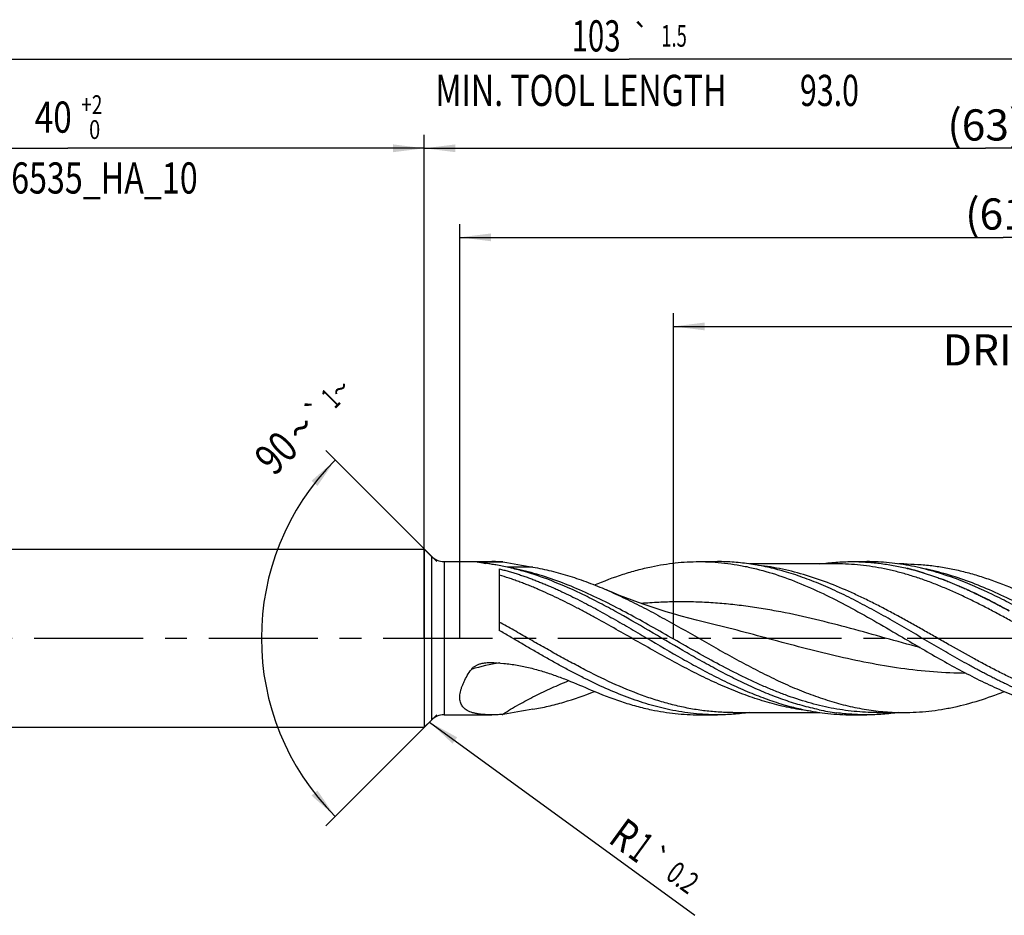
# Model space of a CAD drawing. Units: millimetres. Extents: x 0 to 594, y 0 to 420.
# Drawn here: x 244 to 354, y 151 to 251 of the extents above; entities that cross this region are included whole.
import ezdxf
from ezdxf.enums import TextEntityAlignment as Align

# ---------------------------------------------------------------- set-up
doc = ezdxf.new("R2010")
doc.units = ezdxf.units.MM
doc.header["$LTSCALE"] = 32.67
doc.linetypes.add('CENTER', pattern=[0.6, 0.375, -0.075, 0.075, -0.075])
doc.layers.get('0').update_dxf_attribs({"linetype": 'CONTINUOUS'})
for name, color, linetype in [('608202363-000_AXIS', 7, 'CONTINUOUS'), ('608202363-000_CL', 7, 'CONTINUOUS'), ('608202363-000_DIM', 7, 'CONTINUOUS')]:
    doc.layers.add(name, color=color, linetype=linetype)
doc.styles.get("Standard").update_dxf_attribs({"font": 'TXT.SHX', "width": 0.7})
doc.styles.add('TEXTSTYLE_2', font='TXT.SHX', dxfattribs={"width": 0.6})
doc.styles.add('TEXTSTYLE_3', font='gdt', dxfattribs={"width": 0.7})
doc.dimstyles.new('DIMSTYLE_11', dxfattribs={"dimtxt": 3.5, "dimasz": 3.5, "dimexe": 1.5, "dimexo": 0, "dimgap": 0.875, "dimtad": 1, "dimdec": 3, "dimlfac": 0.5, "dimdsep": 46, "dimtxsty": 'STANDARD', "dimblk": '_FILLED', "dimblk1": '_FILLED', "dimblk2": '_FILLED', "dimcen": 0.09, "dimclrt": 2, "dimadec": 3, "dimazin": 2, "dimtol": 1, "dimtp": 0.2, "dimtm": 0.2, "dimtfac": 1, "dimtdec": 3, "dimtofl": 0, "dimtmove": 0, "dimatfit": 3, "dimldrblk": '_FILLED', "dimfxl": 1, "dimtolj": 1, "dimarcsym": 0})
doc.dimstyles.new('DIMSTYLE_3', dxfattribs={"dimtxt": 3.5, "dimasz": 3.5, "dimexe": 1.5, "dimexo": 0, "dimgap": 0.875, "dimtad": 1, "dimdec": 3, "dimlfac": 0.5, "dimdsep": 46, "dimtxsty": 'STANDARD', "dimblk": '_FILLED', "dimblk1": '_FILLED', "dimblk2": '_FILLED', "dimcen": 0.09, "dimclrt": 2, "dimadec": 3, "dimazin": 2, "dimtol": 1, "dimtp": 2, "dimtfac": 0.6, "dimtdec": 3, "dimtofl": 0, "dimtmove": 0, "dimatfit": 3, "dimldrblk": '_FILLED', "dimfxl": 1, "dimtolj": 1, "dimarcsym": 0})
doc.dimstyles.new('DIMSTYLE_5', dxfattribs={"dimtxt": 3.5, "dimasz": 3.5, "dimexe": 1.5, "dimexo": 0, "dimgap": 0.875, "dimtad": 1, "dimdec": 3, "dimlfac": 0.5, "dimdsep": 46, "dimtxsty": 'STANDARD', "dimblk": '_FILLED', "dimblk1": '_FILLED', "dimblk2": '_FILLED', "dimcen": 0.09, "dimclrt": 2, "dimadec": 3, "dimazin": 2, "dimtp": 1.5, "dimtm": 1.5, "dimtfac": 1, "dimtdec": 3, "dimtofl": 0, "dimtmove": 0, "dimatfit": 3, "dimldrblk": '_FILLED', "dimfxl": 1, "dimtolj": 1, "dimarcsym": 0})
doc.dimstyles.new('DIMSTYLE_6', dxfattribs={"dimtxt": 3.5, "dimasz": 3.5, "dimexe": 1.5, "dimexo": 0, "dimgap": 0.875, "dimtad": 1, "dimdec": 3, "dimlfac": 0.5, "dimdsep": 46, "dimtxsty": 'STANDARD', "dimblk": '_FILLED', "dimblk1": '_FILLED', "dimblk2": '_FILLED', "dimcen": 0.09, "dimclrt": 2, "dimadec": 3, "dimazin": 2, "dimtol": 1, "dimtp": 1.5, "dimtm": 1.5, "dimtfac": 1, "dimtdec": 3, "dimtofl": 0, "dimtmove": 0, "dimatfit": 3, "dimldrblk": '_FILLED', "dimfxl": 1, "dimtolj": 1, "dimarcsym": 0})
doc.dimstyles.new('DIMSTYLE_8', dxfattribs={"dimtxt": 3.5, "dimasz": 3.5, "dimexe": 1.5, "dimexo": 0, "dimgap": 3.5, "dimtad": 1, "dimdec": 3, "dimlfac": 0.5, "dimdsep": 46, "dimtxsty": 'STANDARD', "dimblk": '_FILLED', "dimblk1": '_FILLED', "dimblk2": '_FILLED', "dimcen": 0.09, "dimclrt": 2, "dimaunit": 1, "dimadec": 3, "dimazin": 2, "dimtol": 1, "dimtp": 1, "dimtm": 1, "dimtfac": 1, "dimtdec": 3, "dimtofl": 0, "dimtmove": 0, "dimatfit": 3, "dimldrblk": '_FILLED', "dimfxl": 1, "dimtolj": 1, "dimarcsym": 0})
doc.dimstyles.new('DIMSTYLE_9', dxfattribs={"dimtxt": 3.5, "dimasz": 3.5, "dimexe": 1.5, "dimexo": 0, "dimgap": 0.875, "dimtad": 1, "dimdec": 3, "dimlfac": 0.5, "dimdsep": 46, "dimtxsty": 'STANDARD', "dimblk": '_FILLED', "dimblk1": '_FILLED', "dimblk2": '_FILLED', "dimcen": 0.09, "dimclrt": 2, "dimadec": 3, "dimazin": 2, "dimtp": 0.15, "dimtm": 0.15, "dimtfac": 1, "dimtdec": 3, "dimtofl": 0, "dimtmove": 0, "dimatfit": 3, "dimldrblk": '_FILLED', "dimfxl": 1, "dimtolj": 1, "dimarcsym": 0})

# ---------------------------------------------------------------- blocks, each defined once
blk = doc.blocks.new('_FILLED')
at = {"color": 0, "linetype": 'BYBLOCK'}
blk.add_solid([(0, 0), (-1, 0.125), (-1, -0.125)], dxfattribs=at)
blk = doc.blocks.new('*D2')
at = {"layer": '608202363-000_DIM', "color": 3, "linetype": 'CONTINUOUS'}
for p, q in [((209, 181.77), (209, 238.27)), ((289, 181.77), (289, 238.27)), ((209, 236.77), (249, 236.77)), ((289, 236.77), (249, 236.77))]:
    blk.add_line(p, q, dxfattribs=at)
at = {"layer": '608202363-000_DIM', "color": 3, "linetype": 'CONTINUOUS', "xscale": 3.5, "yscale": 3.5, "zscale": 3.5, "rotation": 180}
blk.add_blockref('_FILLED', (209, 236.77), dxfattribs=at)
at = {"layer": '608202363-000_DIM', "color": 3, "linetype": 'CONTINUOUS', "xscale": 3.5, "yscale": 3.5, "zscale": 3.5}
blk.add_blockref('_FILLED', (289, 236.77), dxfattribs=at)
at = {"layer": '608202363-000_DIM', "color": 2, "linetype": 'CONTINUOUS', "style": 'TEXTSTYLE_2'}
for s, width, p in [('+2', 0.75, (251.68, 240.62)), (' 0', 0.785714, (251.75, 237.82))]:
    blk.add_text(s, height=2.1, dxfattribs=dict(at, width=width)).set_placement(p, align=Align.CENTER)
at = {"layer": '608202363-000_DIM', "color": 2, "linetype": 'CONTINUOUS'}
for s, width, p in [('40', 0.785714, (247.35, 238.52)), ('DIN_6535_HA_10', 0.758503, (249, 231.69))]:
    blk.add_text(s, height=3.5, dxfattribs=dict(at, width=width)).set_placement(p, align=Align.CENTER)
blk = doc.blocks.new('*D4')
at = {"layer": '608202363-000_DIM', "color": 3, "linetype": 'CONTINUOUS'}
for p, q in [((289, 181.77), (289, 238.27)), ((415, 181.77), (415, 238.27)), ((289, 236.77), (352, 236.77)), ((415, 236.77), (352, 236.77))]:
    blk.add_line(p, q, dxfattribs=at)
at = {"layer": '608202363-000_DIM', "color": 3, "linetype": 'CONTINUOUS', "xscale": 3.5, "yscale": 3.5, "zscale": 3.5, "rotation": 180}
blk.add_blockref('_FILLED', (289, 236.77), dxfattribs=at)
at = {"layer": '608202363-000_DIM', "color": 3, "linetype": 'CONTINUOUS', "xscale": 3.5, "yscale": 3.5, "zscale": 3.5}
blk.add_blockref('_FILLED', (415, 236.77), dxfattribs=at)
at = {"layer": '608202363-000_DIM', "color": 2, "linetype": 'CONTINUOUS', "insert": (352, 241.14), "char_height": 3.5, "width": 12.375, "attachment_point": 2, "line_spacing_factor": 0.9}
blk.add_mtext('(63)', dxfattribs=at)
blk = doc.blocks.new('*D5')
at = {"layer": '608202363-000_DIM', "color": 3, "linetype": 'CONTINUOUS'}
for p, q in [((209, 181.77), (209, 248.27)), ((415, 181.77), (415, 248.27)), ((209, 246.77), (312, 246.77)), ((415, 246.77), (312, 246.77))]:
    blk.add_line(p, q, dxfattribs=at)
at = {"layer": '608202363-000_DIM', "color": 3, "linetype": 'CONTINUOUS', "xscale": 3.5, "yscale": 3.5, "zscale": 3.5, "rotation": 180}
blk.add_blockref('_FILLED', (209, 246.77), dxfattribs=at)
at = {"layer": '608202363-000_DIM', "color": 3, "linetype": 'CONTINUOUS', "xscale": 3.5, "yscale": 3.5, "zscale": 3.5}
blk.add_blockref('_FILLED', (415, 246.77), dxfattribs=at)
at = {"layer": '608202363-000_DIM', "color": 2, "linetype": 'CONTINUOUS'}
for s, height, width, p in [('103', 3.5, 0.690476, (308.3, 247.64)), ('1.5', 2.45, 0.619048, (317.05, 248.17)), ('MIN. TOOL LENGTH ', 3.5, 0.756303, (307, 241.52)), ('93.0', 3.5, 0.714286, (334.5, 241.52))]:
    blk.add_text(s, height=height, dxfattribs=dict(at, width=width)).set_placement(p, align=Align.CENTER)
at = {"layer": '608202363-000_DIM', "color": 2, "linetype": 'CONTINUOUS', "style": 'TEXTSTYLE_3'}
blk.add_text('`', height=2.45, dxfattribs=at).set_placement((313.35, 248.17), align=Align.CENTER)
blk = doc.blocks.new('*D7')
at = {"layer": '608202363-000_DIM', "color": 3, "linetype": 'CONTINUOUS'}
for p, q in [((290.4, 190.37), (277.94, 202.83)), ((290.4, 173.17), (277.94, 160.71))]:
    blk.add_line(p, q, dxfattribs=at)
blk.add_arc((299, 181.77), 28.28, 135, 225, dxfattribs=at)
for points in [[(277.01, 198.86), (279, 201.77), (276.35, 199.44)], [(276.35, 164.1), (279, 161.77), (277.01, 164.68)]]:
    blk.add_solid(points, dxfattribs=at)
at = {"layer": '608202363-000_DIM', "color": 2, "linetype": 'CONTINUOUS', "style": 'TEXTSTYLE_3'}
for s, height, p in [('~', 2.45, (280.43, 208.89)), ('`', 2.45, (277.85, 206.31)), ('~', 3.5, (276.39, 204.11))]:
    blk.add_text(s, height=height, rotation=45, dxfattribs=at).set_placement(p, align=Align.CENTER)
at = {"layer": '608202363-000_DIM', "color": 2, "linetype": 'CONTINUOUS'}
for s, height, width, p in [('1', 2.45, 0.571429, (279.36, 207.82)), ('90', 3.5, 0.785714, (273.62, 201.34))]:
    blk.add_text(s, height=height, rotation=45, dxfattribs=dict(at, width=width)).set_placement(p, align=Align.CENTER)
blk = doc.blocks.new('*D8')
at = {"layer": '608202363-000_DIM', "color": 3, "linetype": 'CONTINUOUS'}
for p, q in [((317, 181.77), (317, 218.27)), ((415, 181.77), (415, 218.27)), ((317, 216.77), (366, 216.77)), ((415, 216.77), (366, 216.77))]:
    blk.add_line(p, q, dxfattribs=at)
at = {"layer": '608202363-000_DIM', "color": 3, "linetype": 'CONTINUOUS', "xscale": 3.5, "yscale": 3.5, "zscale": 3.5, "rotation": 180}
blk.add_blockref('_FILLED', (317, 216.77), dxfattribs=at)
at = {"layer": '608202363-000_DIM', "color": 3, "linetype": 'CONTINUOUS', "xscale": 3.5, "yscale": 3.5, "zscale": 3.5}
blk.add_blockref('_FILLED', (415, 216.77), dxfattribs=at)
at = {"layer": '608202363-000_DIM', "color": 2, "linetype": 'CONTINUOUS', "insert": (366, 221.14), "char_height": 3.5, "width": 56, "attachment_point": 2, "line_spacing_factor": 0.9}
blk.add_mtext('(49)\\PDRILLING DEPTH', dxfattribs=at)
blk = doc.blocks.new('*D11')
at = {"layer": '608202363-000_DIM', "color": 3, "linetype": 'CONTINUOUS'}
blk.add_line((289.61, 172.35), (319.4, 150.66), dxfattribs=at)
at = {"layer": '608202363-000_DIM', "color": 3, "linetype": 'CONTINUOUS', "xscale": 3.5, "yscale": 3.5, "zscale": 3.5, "rotation": 143.9429677286}
blk.add_blockref('_FILLED', (289.61, 172.35), dxfattribs=at)
at = {"layer": '608202363-000_DIM', "color": 2, "linetype": 'CONTINUOUS'}
for s, height, width, p in [('R', 3.5, 0.785714, (309.52, 158.94)), ('1', 3.5, 0.571429, (311.74, 157.32)), ('0.2', 2.45, 0.714286, (315.97, 154.88))]:
    blk.add_text(s, height=height, rotation=-36.057, dxfattribs=dict(at, width=width)).set_placement(p)
at = {"layer": '608202363-000_DIM', "color": 2, "linetype": 'CONTINUOUS', "style": 'TEXTSTYLE_3'}
blk.add_text('`', height=2.45, rotation=-36.057, dxfattribs=at).set_placement((313.66, 156.57))
blk = doc.blocks.new('*D12')
at = {"layer": '608202363-000_DIM', "color": 3, "linetype": 'CONTINUOUS'}
for p, q in [((293, 181.77), (293, 228.27)), ((415, 181.77), (415, 228.27)), ((293, 226.77), (354, 226.77)), ((415, 226.77), (354, 226.77))]:
    blk.add_line(p, q, dxfattribs=at)
at = {"layer": '608202363-000_DIM', "color": 3, "linetype": 'CONTINUOUS', "xscale": 3.5, "yscale": 3.5, "zscale": 3.5, "rotation": 180}
blk.add_blockref('_FILLED', (293, 226.77), dxfattribs=at)
at = {"layer": '608202363-000_DIM', "color": 3, "linetype": 'CONTINUOUS', "xscale": 3.5, "yscale": 3.5, "zscale": 3.5}
blk.add_blockref('_FILLED', (415, 226.77), dxfattribs=at)
at = {"layer": '608202363-000_DIM', "color": 2, "linetype": 'CONTINUOUS', "insert": (354, 231.14), "char_height": 3.5, "width": 11.625, "attachment_point": 2, "line_spacing_factor": 0.9}
blk.add_mtext('(61)', dxfattribs=at)

msp = doc.modelspace()

# ---------------------------------------------------------------- linework, layer by layer
at = {"layer": '608202363-000_AXIS', "color": 1, "linetype": 'CENTER'}
msp.add_line((206, 181.7694), (418, 181.7694), dxfattribs=at)
at = {"layer": '608202363-000_CL', "color": 7, "linetype": 'CONTINUOUS'}
for p, q in [((213, 191.7694), (289, 191.7694)), ((289, 191.7694), (289, 171.7694)), ((289, 191.7694), (289.8142, 190.9552)), ((291.2284, 190.3694), (296.5738, 190.3694)), ((295.2108, 190.3306), (297.839, 190.3306)), ((319.8699, 190.3694), (321.9265, 190.3694)), ((337.0107, 190.3694), (338.6905, 190.3694)), ((297.4276, 189.5566), (297.4276, 182.6483)), ((335.3048, 190.1114), (325.5162, 190.1114)), ((342.8315, 190.1114), (342.281, 190.1114)), ((320.4523, 183.5846), (320.4519, 183.5847)), ((289, 171.7694), (289.8142, 172.5836)), ((291.2284, 173.1694), (296.5738, 173.1694)), ((319.8699, 173.1694), (321.9265, 173.1694)), ((323.6318, 173.4274), (333.4221, 173.4274)), ((337.0107, 173.1694), (338.6905, 173.1694)), ((339.8196, 173.4274), (342.8315, 173.4274)), ((213, 171.7694), (289, 171.7694))]:
    msp.add_line(p, q, dxfattribs=at)
at = {"layer": '608202363-000_CL', "color": 9, "linetype": 'CONTINUOUS'}
for p, q in [((289.8142, 190.9552), (289.8142, 172.5836)), ((291.2284, 190.3694), (291.2284, 173.1694)), ((301.192, 189.7442), (298.3032, 189.7442)), ((297.7559, 173.2037), (297.8173, 173.2428)), ((297.7559, 173.2037), (297.8176, 173.2424))]:
    msp.add_line(p, q, dxfattribs=at)
at = {"layer": '608202363-000_CL', "color": 7, "linetype": 'CONTINUOUS'}
msp.add_lwpolyline([(320.4523, 183.5846), (319.587, 183.7972), (318.7056, 184.0247), (317.8432, 184.2585), (317.0002, 184.498), (316.1764, 184.743), (315.3713, 184.9932), (314.5845, 185.2484), (313.8165, 185.508), (313.0676, 185.7715), (312.3379, 186.0383), (311.6274, 186.3083), (310.9355, 186.5809), (310.2621, 186.856), (309.6072, 187.1329), (309.4768, 187.1892)], dxfattribs=at)
for centre, radius, start, end in [((291.2284, 192.3694), 2, 225, 270), ((296.4435, 165.2885), 25.081, 86.810289, 87.000507), ((335.7054, 396.9698), 210.08, 259.615814, 260.54418), ((335.7054, -33.4309), 210.08, 99.45582, 100.384186), ((338.9262, 200.2566), 27.1014, 258.096765, 262.312326), ((291.2284, 171.1694), 2, 90, 135), ((296.4435, 198.2503), 25.081, 272.999493, 273.189711)]:
    msp.add_arc(centre, radius, start, end, dxfattribs=at)
at = {"layer": '608202363-000_CL', "color": 9, "linetype": 'CONTINUOUS'}
for centre, radius, start, end in [((305.689, 235.7808), 46.6423, 257.017707, 257.908986), ((300.3777, 158.573), 20.6189, 98.046981, 107.170498)]:
    msp.add_arc(centre, radius, start, end, dxfattribs=at)
at = {"layer": '608202363-000_CL', "color": 7, "linetype": 'CONTINUOUS'}
for points, knots in [([(295.0259, 190.3064), (295.0222, 190.3072), (295.0153, 190.3088), (295.0072, 190.311), (295.0015, 190.3128), (294.9981, 190.3141), (294.9954, 190.3154), (294.9935, 190.3167), (294.9923, 190.3181), (294.9927, 190.3199), (294.9948, 190.3211), (294.9979, 190.3223), (295.0027, 190.3234), (295.0117, 190.325), (295.0259, 190.3264), (295.0454, 190.3277), (295.0671, 190.3287), (295.0901, 190.3294), (295.1138, 190.3299), (295.1378, 190.3303), (295.1702, 190.3306), (295.1945, 190.3306), (295.2108, 190.3306)], [0, 0, 0, 0, 0.04413849, 0.08254794, 0.09903863, 0.11335706, 0.12515224, 0.13413925, 0.14038237, 0.14565151, 0.15375406, 0.16686138, 0.18568415, 0.21026227, 0.27426099, 0.35227162, 0.43830064, 0.52866529, 0.6213667, 0.71532993, 0.80995944, 1, 1, 1, 1]), ([(297.051, 189.9909), (296.8698, 190.0221), (296.5993, 190.0674), (296.2406, 190.1244), (295.9772, 190.1648), (295.7606, 190.1968), (295.5905, 190.2213), (295.4663, 190.239), (295.3454, 190.2562), (295.2297, 190.2728), (295.138, 190.2864), (295.0709, 190.2975), (295.0401, 190.3032), (295.0259, 190.3064)], [0, 0, 0, 0, 0.26914373, 0.40137855, 0.53161847, 0.65925424, 0.72177126, 0.78312248, 0.84291598, 0.90045168, 0.95424704, 0.97867557, 1, 1, 1, 1]), ([(297.7559, 190.3351), (297.556, 190.3456), (297.1621, 190.3625), (296.7678, 190.3694), (296.5738, 190.3694)], [0, 0, 0, 0, 0.50781765, 1, 1, 1, 1]), ([(314.5156, 189.8008), (314.9597, 189.8941), (315.8488, 190.0587), (317.189, 190.2375), (318.5294, 190.3453), (319.4235, 190.3694), (319.8699, 190.3694)], [0, 0, 0, 0, 0.25237935, 0.50274797, 0.75172819, 1, 1, 1, 1]), ([(319.8699, 190.3694), (320.3454, 190.3694), (321.2982, 190.3421), (322.7263, 190.2197), (324.1543, 190.0169), (326.0686, 189.6401), (328.4658, 188.9751), (331.3186, 187.9105), (334.1657, 186.6164), (337.0083, 185.1421), (339.8481, 183.5428), (341.7368, 182.4349), (342.6856, 181.8776)], [0, 0, 0, 0, 0.05786409, 0.11591538, 0.17433233, 0.2332763, 0.35323335, 0.47655913, 0.60344452, 0.7335524, 0.8661027, 1, 1, 1, 1]), ([(329.4086, 189.2709), (328.7903, 189.4484), (327.5517, 189.7643), (325.6774, 190.1115), (323.8023, 190.3223), (322.5505, 190.3694), (321.9265, 190.3694)], [0, 0, 0, 0, 0.25439687, 0.50512953, 0.75324625, 1, 1, 1, 1]), ([(333.4221, 190.1125), (334.0176, 190.1973), (335.2118, 190.3261), (336.4122, 190.3694), (337.0107, 190.3694)], [0, 0, 0, 0, 0.50126257, 1, 1, 1, 1]), ([(337.0107, 190.3694), (337.5279, 190.3694), (338.3047, 190.3449), (339.3385, 190.265), (340.3749, 190.1534), (341.672, 189.9523), (342.7001, 189.7303), (343.2148, 189.6088)], [0, 0, 0, 0, 0.24763888, 0.37188533, 0.4965149, 0.74673948, 1, 1, 1, 1]), ([(348.7504, 188.4183), (347.9227, 188.7266), (346.265, 189.2811), (344.1535, 189.8014), (342.4675, 190.0951), (341.2086, 190.253), (339.9496, 190.3482), (339.1098, 190.3694), (338.6905, 190.3694)], [0, 0, 0, 0, 0.25722996, 0.50854785, 0.63244979, 0.75547233, 0.87789021, 1, 1, 1, 1]), ([(302.7506, 188.4182), (301.8143, 188.767), (300.3978, 189.2338), (298.484, 189.7175), (297.5283, 189.9086), (297.051, 189.9909)], [0, 0, 0, 0, 0.5063441, 0.75456858, 1, 1, 1, 1]), ([(297.4276, 189.5566), (297.5953, 189.515), (297.9305, 189.4289), (298.4317, 189.2891), (298.9332, 189.1412), (299.4361, 188.9868), (299.8551, 188.8521), (300.1896, 188.7388), (300.5236, 188.6214), (300.9403, 188.468), (301.4402, 188.2771), (301.9413, 188.0802), (302.4438, 187.878), (302.9465, 187.6687), (303.4483, 187.4511), (303.9497, 187.2263), (304.6195, 186.9169), (305.4571, 186.5157), (306.46, 186.0136), (307.4628, 185.4913), (308.4654, 184.9515), (309.8055, 184.2103), (311.4777, 183.2543), (314.146, 181.692), (316.8063, 180.1226), (319.4844, 178.6189), (321.4871, 177.5533), (323.4907, 176.566), (325.4955, 175.6755), (327.5017, 174.8985), (328.8531, 174.4619), (329.5283, 174.268)], [0, 0, 0, 0, 0.01453161, 0.02910478, 0.04375835, 0.0585143, 0.07334747, 0.08077826, 0.08821382, 0.10312369, 0.11812122, 0.13321766, 0.14840993, 0.16367841, 0.17901272, 0.19441669, 0.20989368, 0.24106868, 0.27252053, 0.30422527, 0.33615863, 0.36829249, 0.43303102, 0.49815911, 0.6283521, 0.6928083, 0.75647307, 0.81913166, 0.88063595, 0.94091805, 1, 1, 1, 1]), ([(301.192, 189.7442), (301.8871, 189.628), (303.2806, 189.3406), (305.3543, 188.761), (307.4262, 188.0422), (308.7931, 187.4852), (309.4768, 187.1892)], [0, 0, 0, 0, 0.24329969, 0.49067098, 0.74280801, 1, 1, 1, 1]), ([(308.1287, 187.7496), (309.1759, 188.1916), (310.7605, 188.7921), (312.9074, 189.4306), (313.98, 189.6883), (314.5156, 189.8008)], [0, 0, 0, 0, 0.50764265, 0.75557175, 1, 1, 1, 1]), ([(362.5737, 173.738), (362.2267, 173.8109), (361.5324, 173.9697), (360.6703, 174.2), (359.9812, 174.4033), (359.2885, 174.6196), (358.0698, 175.0319), (356.688, 175.5691), (355.3136, 176.163), (354.4522, 176.5585), (353.7631, 176.8877), (353.245, 177.1415), (352.7268, 177.4007), (352.2084, 177.6651), (351.6902, 177.9351), (351.1724, 178.2103), (350.6546, 178.4902), (349.9629, 178.8688), (349.0979, 179.3499), (348.0621, 179.9398), (347.0267, 180.5394), (345.645, 181.3463), (343.9214, 182.3613), (341.8538, 183.5669), (339.7857, 184.7371), (337.7169, 185.8485), (335.6471, 186.8791), (333.5759, 187.8083), (331.5033, 188.6175), (330.1064, 189.0704), (329.4086, 189.2709)], [0, 0, 0, 0, 0.02893533, 0.05811504, 0.07280496, 0.08757116, 0.11733141, 0.17778659, 0.20849315, 0.23951019, 0.25513131, 0.27082454, 0.28658879, 0.30242072, 0.31831555, 0.33426995, 0.35028148, 0.36634721, 0.39862352, 0.43106043, 0.46362115, 0.49626638, 0.56164477, 0.62686192, 0.69159527, 0.75555311, 0.81849548, 0.88025452, 0.94074985, 1, 1, 1, 1]), ([(342.8315, 190.1114), (343.3586, 190.1114), (344.4152, 190.0788), (345.9985, 189.9329), (347.5816, 189.6917), (349.1641, 189.3581), (350.746, 188.9361), (352.8701, 188.2573), (354.4388, 187.6387), (355.4767, 187.1892)], [0, 0, 0, 0, 0.12099218, 0.24243576, 0.36475673, 0.48833155, 0.61346788, 0.74039181, 1, 1, 1, 1]), ([(343.2148, 189.6088), (343.5375, 189.5327), (344.0202, 189.4111), (344.6585, 189.2281), (344.976, 189.1299), (345.1344, 189.0793)], [0, 0, 0, 0, 0.49940615, 0.74949918, 1, 1, 1, 1]), ([(345.1344, 189.0793), (345.2892, 189.03), (345.5991, 188.9283), (346.0644, 188.7713), (346.5323, 188.6104), (346.8446, 188.5003), (347.0009, 188.444)], [0, 0, 0, 0, 0.24714428, 0.49618957, 0.74727366, 1, 1, 1, 1]), ([(333.3362, 173.738), (332.6942, 173.8729), (331.4079, 174.1899), (329.4948, 174.7906), (327.583, 175.5098), (325.6724, 176.3349), (323.7629, 177.2519), (321.8542, 178.2452), (319.9461, 179.298), (317.3976, 180.7601), (314.2329, 182.6337), (311.057, 184.4659), (308.4995, 185.8368), (305.9769, 187.0977), (304.0493, 187.9344), (302.7506, 188.4182)], [0, 0, 0, 0, 0.0578188, 0.11665227, 0.17661702, 0.23774772, 0.30000057, 0.36325995, 0.42734894, 0.49204201, 0.62218226, 0.75146366, 0.81513138, 0.87786738, 1, 1, 1, 1]), ([(347.0009, 188.444), (347.1804, 188.3794), (347.5389, 188.2467), (348.074, 188.0372), (348.608, 187.8183), (349.1416, 187.5911), (349.6751, 187.3562), (350.2081, 187.1132), (350.7399, 186.8607), (351.094, 186.6893), (351.2714, 186.6032)], [0, 0, 0, 0, 0.12301946, 0.24647606, 0.37048801, 0.49513408, 0.62042929, 0.74633166, 0.8728168, 1, 1, 1, 1]), ([(381.3012, 173.3988), (380.6191, 173.4907), (379.251, 173.7302), (377.2132, 174.2424), (375.1771, 174.8996), (373.1428, 175.6886), (371.1099, 176.5942), (369.0784, 177.5986), (367.0477, 178.6827), (364.3326, 180.2115), (361.6354, 181.8048), (358.9293, 183.3868), (356.8995, 184.5423), (354.869, 185.645), (352.1862, 187.0037), (350.1341, 187.9028), (348.7504, 188.4183)], [0, 0, 0, 0, 0.05730457, 0.11549754, 0.17479233, 0.23530866, 0.29706838, 0.35999939, 0.42394601, 0.48868358, 0.61939303, 0.68473455, 0.7496452, 0.81383758, 0.87707079, 1, 1, 1, 1]), ([(309.4768, 187.1892), (310.1781, 186.8854), (311.5791, 186.2411), (313.6602, 185.1937), (315.7406, 184.0777), (318.5179, 182.5257), (321.2815, 180.9352), (324.0593, 179.3861), (326.1397, 178.2739), (328.221, 177.2318), (330.3034, 176.2806), (332.3872, 175.4398), (334.4728, 174.7264), (336.5603, 174.1552), (338.6495, 173.7382), (340.74, 173.4843), (342.136, 173.4274), (342.8315, 173.4274)], [0, 0, 0, 0, 0.06289364, 0.12685902, 0.1916973, 0.25714872, 0.38866388, 0.45408386, 0.51887215, 0.58277232, 0.64559036, 0.70721164, 0.76761417, 0.82687556, 0.88517264, 0.94277021, 1, 1, 1, 1]), ([(351.2714, 186.6032), (351.414, 186.534), (351.6994, 186.3948), (352.1279, 186.1845), (352.5571, 185.9719), (352.9853, 185.754), (353.4117, 185.53), (353.9794, 185.224), (354.4026, 184.9885), (354.684, 184.8293)], [0, 0, 0, 0, 0.12356757, 0.24765517, 0.37219695, 0.49709397, 0.62230958, 0.74786218, 1, 1, 1, 1]), ([(316.5723, 173.738), (315.7668, 173.9072), (314.1519, 174.3203), (311.7569, 175.1322), (309.3649, 176.1197), (307.3841, 177.0622), (305.7978, 177.8757), (304.602, 178.5151), (303.6075, 179.0655), (302.8111, 179.514), (302.2126, 179.8543), (301.6144, 180.1982), (301.0166, 180.5455), (300.4192, 180.8955), (299.821, 181.2456), (299.2222, 181.5956), (298.6239, 181.9466), (298.0261, 182.2982), (297.6271, 182.5317), (297.4276, 182.6483)], [0, 0, 0, 0, 0.11639946, 0.23543486, 0.35737504, 0.482172, 0.54555033, 0.60949496, 0.67392754, 0.70630006, 0.73876022, 0.7712946, 0.8038903, 0.83653454, 0.86921386, 0.90191405, 0.9346211, 0.96732106, 1, 1, 1, 1]), ([(342.6856, 181.8776), (344.1663, 181.008), (346.3764, 179.7073), (349.3542, 178.07), (351.5787, 176.9321), (353.8048, 175.9049), (356.033, 175.0122), (358.2636, 174.275), (359.766, 173.8954), (360.5156, 173.738)], [0, 0, 0, 0, 0.26165366, 0.39070898, 0.51773754, 0.64229485, 0.76414487, 0.88329236, 1, 1, 1, 1]), ([(293.7021, 173.738), (293.6345, 173.7844), (293.5064, 173.8849), (293.3397, 174.0617), (293.2038, 174.2626), (293.1009, 174.4869), (293.0324, 174.7334), (292.9985, 175.0003), (292.9988, 175.2854), (293.0325, 175.5865), (293.0981, 175.9011), (293.1939, 176.2267), (293.3181, 176.5605), (293.5221, 177.0213), (293.8373, 177.6016), (294.1319, 178.0491), (294.2907, 178.2729)], [0, 0, 0, 0, 0.04850884, 0.09593324, 0.14318729, 0.19129813, 0.24126982, 0.29394625, 0.34992452, 0.40953194, 0.47285159, 0.53977521, 0.61006233, 0.68339325, 0.83771368, 1, 1, 1, 1]), ([(294.2907, 178.2729), (294.3517, 178.3588), (294.5037, 178.5126), (294.7741, 178.6905), (295.0717, 178.8282), (295.2805, 178.8961), (295.3865, 178.9247)], [0, 0, 0, 0, 0.24376697, 0.49326835, 0.74580914, 1, 1, 1, 1]), ([(295.3865, 178.9247), (295.56, 178.9716), (295.9153, 179.0371), (296.2759, 179.0514), (296.4559, 179.0462)], [0, 0, 0, 0, 0.49948214, 1, 1, 1, 1]), ([(296.4559, 179.0462), (296.9551, 179.0318), (297.9523, 178.9651), (299.4352, 178.7565), (300.897, 178.4482), (302.3313, 178.0526), (303.734, 177.5859), (305.5467, 176.899), (306.8752, 176.3294), (307.7531, 175.9498)], [0, 0, 0, 0, 0.1270657, 0.25400555, 0.38068286, 0.50689396, 0.6323473, 0.75665709, 1, 1, 1, 1]), ([(301.192, 173.7946), (301.7733, 173.8918), (302.938, 174.1245), (305.2703, 174.7349), (306.992, 175.338), (308.1287, 175.7896)], [0, 0, 0, 0, 0.24457188, 0.4924545, 1, 1, 1, 1]), ([(307.7531, 175.9498), (308.8608, 175.4707), (310.5377, 174.82), (312.812, 174.1323), (313.9483, 173.8572), (314.5156, 173.738)], [0, 0, 0, 0, 0.50813218, 0.75593049, 1, 1, 1, 1]), ([(342.8315, 173.4274), (343.3024, 173.4274), (344.2457, 173.4534), (345.6597, 173.5698), (347.0735, 173.7626), (348.9681, 174.1209), (351.3406, 174.7533), (353.1992, 175.4204), (354.1277, 175.7892)], [0, 0, 0, 0, 0.12167685, 0.24371697, 0.36646729, 0.49024237, 0.7418247, 1, 1, 1, 1]), ([(296.5738, 173.1694), (296.4308, 173.1694), (296.1495, 173.1731), (295.7355, 173.192), (295.3381, 173.2265), (294.96, 173.2792), (294.6038, 173.3528), (294.1752, 173.4789), (293.876, 173.6188), (293.7021, 173.738)], [0, 0, 0, 0, 0.14467945, 0.28460025, 0.4192288, 0.54805287, 0.67064443, 0.7867606, 1, 1, 1, 1]), ([(314.5156, 173.738), (314.9597, 173.6448), (315.8488, 173.4801), (317.189, 173.3013), (318.5294, 173.1935), (319.4235, 173.1694), (319.8699, 173.1694)], [0, 0, 0, 0, 0.25237935, 0.50274797, 0.75172819, 1, 1, 1, 1]), ([(321.9265, 173.1694), (321.4802, 173.1694), (320.586, 173.1935), (319.2457, 173.3014), (317.9055, 173.4801), (317.0163, 173.6448), (316.5723, 173.738)], [0, 0, 0, 0, 0.24827181, 0.49725153, 0.7476217, 1, 1, 1, 1]), ([(329.5283, 174.268), (329.7052, 174.2172), (330.4096, 174.0214), (331.1209, 173.8504), (331.6562, 173.738)], [0, 0, 0, 0, 0.25174814, 1, 1, 1, 1]), ([(331.6562, 173.738), (332.5405, 173.5523), (334.3184, 173.2667), (336.117, 173.1694), (337.0107, 173.1694)], [0, 0, 0, 0, 0.50274236, 1, 1, 1, 1]), ([(297.7559, 173.2037), (297.556, 173.1932), (297.1621, 173.1763), (296.7678, 173.1694), (296.5738, 173.1694)], [0, 0, 0, 0, 0.50781745, 1, 1, 1, 1]), ([(325.518, 173.4268), (324.922, 173.3418), (323.7269, 173.2129), (322.5255, 173.1694), (321.9265, 173.1694)], [0, 0, 0, 0, 0.5012714, 1, 1, 1, 1]), ([(338.6905, 173.1694), (338.1252, 173.1694), (336.9917, 173.2081), (335.8635, 173.323), (335.3007, 173.3989)], [0, 0, 0, 0, 0.49886672, 1, 1, 1, 1]), ([(342.281, 173.4267), (341.6852, 173.3417), (340.4903, 173.2128), (339.2893, 173.1694), (338.6905, 173.1694)], [0, 0, 0, 0, 0.50127064, 1, 1, 1, 1])]:
    msp.add_open_spline(points, degree=3, knots=knots, dxfattribs=at)
at = {"layer": '608202363-000_CL', "color": 9, "linetype": 'CONTINUOUS'}
for points, knots in [([(339.8196, 173.4274), (339.3917, 173.4274), (338.5345, 173.4489), (337.2496, 173.545), (335.9648, 173.7045), (334.2442, 174.0011), (332.0896, 174.526), (329.9614, 175.229), (328.2608, 175.887), (326.5402, 176.6132), (324.3931, 177.6234), (321.8335, 178.9541), (318.415, 180.8459), (315.0221, 182.8087), (311.6025, 184.6941), (309.0427, 186.0163), (306.4805, 187.2102), (303.9149, 188.2391), (301.3455, 189.071), (299.6131, 189.4805), (298.7495, 189.6431)], [0, 0, 0, 0, 0.02880656, 0.05768433, 0.0867018, 0.11592227, 0.17517271, 0.23578013, 0.26665023, 0.29789941, 0.36147712, 0.42631123, 0.49205544, 0.62446203, 0.69014912, 0.75489455, 0.81836143, 0.88035311, 0.9408449, 1, 1, 1, 1]), ([(369.6321, 173.4274), (369.1828, 173.4274), (368.2828, 173.4511), (366.9338, 173.557), (365.5848, 173.7326), (364.2362, 173.9767), (362.8876, 174.2859), (361.5397, 174.6595), (360.4201, 175.0193), (359.5246, 175.3347), (358.6235, 175.6708), (357.4974, 176.1243), (356.1503, 176.7131), (355.0312, 177.2385), (354.1356, 177.6778), (353.2354, 178.1307), (352.1109, 178.7162), (350.3109, 179.6875), (348.5187, 180.6948), (346.7266, 181.7153), (345.3808, 182.4826), (344.0345, 183.2431), (342.6888, 183.9922), (341.3425, 184.7219), (339.9963, 185.4269), (338.6499, 186.1012), (336.8652, 186.9462), (334.6355, 187.8992), (331.9394, 188.8443), (329.6765, 189.4366), (327.8693, 189.7758), (326.9671, 189.8998), (326.5166, 189.9501)], [0, 0, 0, 0, 0.02889983, 0.05787825, 0.08701083, 0.11636645, 0.14600477, 0.17597655, 0.20631482, 0.22162946, 0.23704615, 0.26818088, 0.29970246, 0.33160706, 0.34769631, 0.36386622, 0.3964262, 0.42924444, 0.4954298, 0.52866456, 0.56190457, 0.59507998, 0.62812729, 0.66097842, 0.69357841, 0.72587718, 0.75783182, 0.82059164, 0.88176, 0.9414486, 0.97084034, 1, 1, 1, 1]), ([(378.4103, 173.5899), (377.9599, 173.6403), (377.0579, 173.7646), (375.2511, 174.1045), (372.9888, 174.6973), (370.7568, 175.4803), (368.9727, 176.2076), (367.8539, 176.7026), (366.9587, 177.1197), (366.2854, 177.4435), (365.6119, 177.776), (364.9384, 178.1166), (364.2649, 178.4651), (363.5916, 178.8213), (362.9187, 179.1844), (362.2453, 179.5517), (361.5716, 179.9231), (360.8982, 180.2991), (360.2248, 180.6779), (359.5511, 181.0589), (358.8781, 181.4424), (358.2053, 181.827), (357.5323, 182.2113), (356.8586, 182.5934), (356.1842, 182.9728), (355.5108, 183.351), (354.8381, 183.7267), (354.1655, 184.0979), (353.4925, 184.4638), (352.5961, 184.9428), (351.6982, 185.4104), (350.7979, 185.8627), (350.1246, 186.1922), (349.4514, 186.5127), (348.778, 186.8232), (348.1044, 187.123), (347.4303, 187.4118), (346.7566, 187.6904), (346.0832, 187.9559), (345.4098, 188.206), (344.7364, 188.4408), (344.0628, 188.6631), (343.3894, 188.874), (342.7156, 189.0696), (342.0419, 189.248), (341.3682, 189.409), (340.4722, 189.6027), (339.3514, 189.8066), (338.0026, 189.9821), (336.6539, 190.0876), (335.7542, 190.1114), (335.305, 190.1114)], [0, 0, 0, 0, 0.02916021, 0.05855286, 0.11824418, 0.1794157, 0.21060349, 0.24218451, 0.25811825, 0.27414274, 0.29025124, 0.30643882, 0.32270314, 0.33904067, 0.35544339, 0.37189725, 0.3883965, 0.40493836, 0.42151334, 0.43811257, 0.45472917, 0.47135283, 0.48797345, 0.50458775, 0.52118739, 0.5377558, 0.55428133, 0.5707577, 0.58718606, 0.60356665, 0.63614988, 0.65231296, 0.66838818, 0.68437903, 0.70028228, 0.71609425, 0.73181872, 0.74746332, 0.7629952, 0.77839152, 0.79367367, 0.80888045, 0.8240251, 0.83907378, 0.85401499, 0.86886027, 0.88363427, 0.91299458, 0.94212609, 0.97110123, 1, 1, 1, 1]), ([(345.1344, 189.0793), (344.8157, 189.1766), (344.3373, 189.3151), (343.6986, 189.4872), (343.3805, 189.5682), (343.2217, 189.6072)], [0, 0, 0, 0, 0.50375237, 0.75281485, 1, 1, 1, 1]), ([(385.8196, 173.4274), (385.3918, 173.4274), (384.5351, 173.4488), (383.2507, 173.545), (381.9664, 173.7043), (380.2465, 174.0007), (378.0928, 174.5251), (375.9655, 175.2276), (374.2656, 175.885), (372.5457, 176.6107), (370.3995, 177.6202), (367.841, 178.9501), (364.4238, 180.8408), (361.0324, 182.8028), (357.6142, 184.6878), (355.0555, 186.01), (352.4944, 187.2041), (349.9298, 188.2336), (347.3615, 189.0664), (345.6299, 189.4768), (344.7666, 189.6398)], [0, 0, 0, 0, 0.02880582, 0.05768278, 0.08669933, 0.11591871, 0.17516637, 0.23577012, 0.26663806, 0.29788495, 0.36145788, 0.42628736, 0.4920277, 0.62443118, 0.69011983, 0.75486904, 0.81834162, 0.88034026, 0.94083927, 1, 1, 1, 1]), ([(332.4254, 173.5883), (331.6924, 173.6699), (330.2216, 173.8958), (328.0301, 174.4087), (325.8406, 175.0854), (323.6534, 175.9104), (321.468, 176.865), (319.2842, 177.9279), (317.1015, 179.0754), (314.1856, 180.6883), (311.2876, 182.3571), (308.7347, 183.7883), (307.2741, 184.5822), (306.181, 185.1607), (305.088, 185.7205), (303.9946, 186.2578), (302.9012, 186.7708), (301.9879, 187.1765), (301.2571, 187.4851), (300.7103, 187.7071), (300.1634, 187.9208), (299.6166, 188.1272), (299.0698, 188.3258), (298.3425, 188.5768), (297.7939, 188.7504), (297.4276, 188.8605)], [0, 0, 0, 0, 0.05762733, 0.11611463, 0.17571054, 0.23655481, 0.2986717, 0.36197456, 0.42627914, 0.4913227, 0.62232171, 0.68757315, 0.71998687, 0.75220806, 0.78420297, 0.81593519, 0.84739519, 0.87855819, 0.89401348, 0.90937914, 0.92466591, 0.93989009, 0.95504698, 0.97011683, 1, 1, 1, 1]), ([(351.2714, 186.6029), (350.9099, 186.7784), (350.1955, 187.1158), (349.124, 187.5947), (348.0637, 188.0372), (347.3543, 188.3121), (347.0009, 188.444)], [0, 0, 0, 0, 0.25915485, 0.50942968, 0.7567534, 1, 1, 1, 1]), ([(344.6708, 180.7139), (343.3645, 181.066), (340.7586, 181.7936), (336.8557, 182.8816), (332.9504, 183.8918), (329.6842, 184.6109), (327.0694, 185.0801), (325.1126, 185.3723), (323.1556, 185.6002), (321.1982, 185.7598), (319.2407, 185.8482), (317.2831, 185.8638), (315.3256, 185.8063), (314.0222, 185.7201), (313.371, 185.6654)], [0, 0, 0, 0, 0.1272785, 0.2545428, 0.38117791, 0.50673715, 0.5690578, 0.63108015, 0.69283892, 0.75438818, 0.81579735, 0.87714641, 0.93851976, 1, 1, 1, 1]), ([(354.684, 184.8293), (354.3991, 184.9861), (353.8305, 185.2951), (352.6967, 185.8938), (351.8426, 186.3256), (351.2714, 186.6029)], [0, 0, 0, 0, 0.25367268, 0.50475326, 1, 1, 1, 1]), ([(323.6318, 173.4274), (323.0857, 173.4274), (321.9908, 173.4624), (320.35, 173.6191), (318.7097, 173.8779), (317.0699, 174.2355), (315.4309, 174.6873), (313.2295, 175.4131), (310.4814, 176.5283), (307.7773, 177.8407), (305.6093, 178.9822), (304.2485, 179.7275), (303.1589, 180.3361), (302.3403, 180.7979), (301.5218, 181.2626), (300.4303, 181.884), (299.0678, 182.6608), (297.9749, 183.2761), (297.4276, 183.5804)], [0, 0, 0, 0, 0.05760713, 0.11544511, 0.17373018, 0.23265208, 0.29236317, 0.35297143, 0.4770451, 0.60480537, 0.66984558, 0.73546326, 0.76843493, 0.80148394, 0.8345855, 0.86771422, 0.93395238, 1, 1, 1, 1]), ([(349.8486, 177.8232), (348.6226, 177.8367), (346.1647, 177.9474), (342.485, 178.3535), (338.8088, 178.9736), (335.1366, 179.7679), (331.4677, 180.6866), (327.8006, 181.6724), (324.1337, 182.6642), (321.6808, 183.2903), (320.4523, 183.5846)], [0, 0, 0, 0, 0.12244657, 0.24549652, 0.3695092, 0.49460131, 0.62062376, 0.74720328, 0.87383452, 1, 1, 1, 1]), ([(297.8173, 173.2428), (298.1107, 173.4288), (298.7025, 173.793), (299.6036, 174.3168), (300.5172, 174.8185), (301.751, 175.4579), (303.3203, 176.2033), (304.5999, 176.7457), (305.2448, 177.0039)], [0, 0, 0, 0, 0.12500146, 0.25001478, 0.37502615, 0.5000355, 0.75002648, 1, 1, 1, 1])]:
    msp.add_open_spline(points, degree=3, knots=knots, dxfattribs=at)

# ---------------------------------------------------------------- dimensions: what is measured, and where the dimension line sits
at = {"layer": '608202363-000_DIM', "color": 3, "linetype": 'CONTINUOUS'}
for base, p1, p2, text, dimstyle, picture, middle in [((415, 246.7694), (209, 181.7694), (415, 181.7694), '<>\\PMIN. TOOL LENGTH 93.0[.1]\\P ', 'DIMSTYLE_6', '*D5', (312, 246.7694)), ((289, 236.7694), (209, 181.7694), (289, 181.7694), '<>\\PDIN_6535_HA_10:FID_164068', 'DIMSTYLE_3', '*D2', (249, 236.7694)), ((415, 236.7694), (289, 181.7694), (415, 181.7694), '(<>)', 'DIMSTYLE_5', '*D4', (352, 236.7694)), ((415, 226.7694), (293, 181.7694), (415, 181.7694), '(<>)', 'DIMSTYLE_9', '*D12', (354, 226.7694)), ((415, 216.7694), (317, 181.7694), (415, 181.7694), '(<>)\\PDRILLING DEPTH', 'DIMSTYLE_9', '*D8', (366, 216.7694))]:
    dim = msp.add_linear_dim(base=base, p1=p1, p2=p2, text=text, dimstyle=dimstyle, dxfattribs=at)
    dim.commit()
    dim.dimension.update_dxf_attribs({"geometry": picture, "text_midpoint": middle, "dimtype": 160})
dim = msp.add_angular_dim_2l(base=(270.7157, 181.7694), line1=((290.6, 190.1694), (290.4, 190.3694)), line2=((290.6, 173.3694), (290.4, 173.1694)), dimstyle='DIMSTYLE_8', dxfattribs=at)
dim.commit()
dim.dimension.update_dxf_attribs({"geometry": '*D7', "text_midpoint": (278.8441, 201.6123), "dimtype": 162})
dim = msp.add_radius_dim(center=(291.2284, 171.1694), mpoint=(289.6116, 172.3466), text='R<>', dimstyle='DIMSTYLE_11', override={"dimpost": '<>'}, dxfattribs=at)
dim.commit()
dim.dimension.update_dxf_attribs({"geometry": '*D11', "text_midpoint": (313.9956, 154.5935), "dimtype": 164})

doc.saveas('drawing.dxf')
